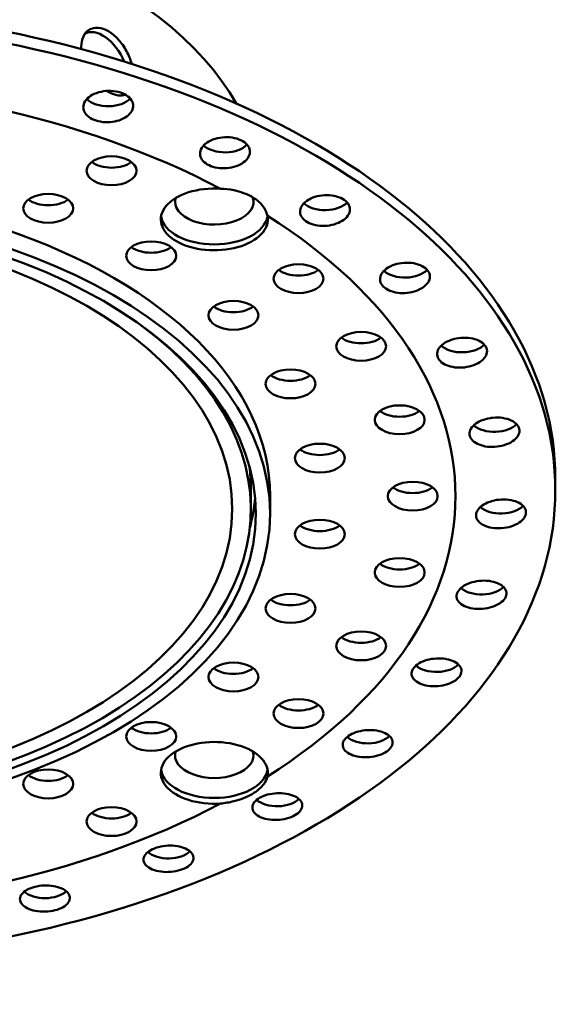
# Model space of a CAD drawing. Units: millimetres. Extents: x -2261 to 2301, y -4181 to 1165.
# Drawn here: x -1589 to -1552, y -1140 to -1071 of the extents above; entities that cross this region are included whole.
import ezdxf

# ---------------------------------------------------------------- set-up
doc = ezdxf.new("R2010")
doc.units = ezdxf.units.MM
doc.layers.add('Visible (ANSI)', color=7, linetype='Continuous', lineweight=50)

msp = doc.modelspace()

# ---------------------------------------------------------------- linework, layer by layer
at = {"layer": 'Visible (ANSI)'}
for p, q in [((-1584.785, -1071.721), (-1584.761, -1071.708)), ((-1551.791, -1102.882), (-1551.791, -1103.699)), ((-1573.141, -1103.536), (-1573.141, -1105.005)), ((-1571.791, -1104.107), (-1571.791, -1105.332))]:
    msp.add_line(p, q, dxfattribs=at)
for centre, major_axis, start_param, end_param in [((-1609.291, -1083.287), (37, 0), 0.317975, 2.823617), ((-1609.291, -1102.882), (57.5, 0), 0, 2.514137), ((-1609.291, -1103.699), (57.5, 0), 3.769048, 8.797322), ((-1583.511, -1073.873), (-1.25, 2.165), 4.484658, 6.302563), ((-1609.291, -1104.107), (50.5, 0), 0.831342, 2.310251), ((-1583.136, -1075.772), (1.75, 0), 3.676896, 5.794308), ((-1583.511, -1073.873), (1.25, -2.165), 0.008517, 0.156355), ((-1574.953, -1079.008), (1.75, 0), 3.68716, 5.798954), ((-1582.902, -1080.08), (1.75, 0), 3.79273, 5.632048), ((-1609.291, -1104.107), (37.5, 0), 0, 3.141593), ((-1575.704, -1084.715), (3.75, 0), 1.452224, 6.401758), ((-1575.704, -1083.491), (2.75, 0), 2.969322, 6.490477), ((-1587.345, -1082.717), (1.75, 0), 3.79273, 5.632048), ((-1567.94, -1083.057), (1.75, 0), 3.697287, 5.801947), ((-1575.704, -1084.307), (3.75, 0), 3.236014, 6.188764), ((-1609.291, -1104.107), (50.5, 0), 5.543731, 7.022639), ((-1580.123, -1086.042), (1.75, 0), 3.79273, 5.632048), ((-1609.291, -1092.758), (18.5, 0), 2.712988, 6.71179), ((-1569.796, -1087.646), (1.75, 0), 3.79273, 5.632048), ((-1562.334, -1087.782), (1.75, 0), 3.706974, 5.803158), ((-1574.364, -1090.212), (1.75, 0), 3.79273, 5.632048), ((-1609.291, -1105.005), (-36.15, 0), 5.622207, 10.085756), ((-1565.407, -1092.388), (1.75, 0), 3.79273, 5.632048), ((-1558.328, -1093.021), (1.75, 0), 3.715914, 5.802499), ((-1570.356, -1095.017), (1.75, 0), 3.79273, 5.632048), ((-1562.704, -1097.532), (1.75, 0), 3.79273, 5.632048), ((-1556.057, -1098.595), (1.75, 0), 3.723801, 5.799931), ((-1568.301, -1100.216), (1.75, 0), 3.79273, 5.632048), ((-1609.291, -1103.536), (36.15, 0), 0, 0.070063), ((-1561.791, -1102.882), (1.75, 0), 3.79273, 5.632048), ((-1609.291, -1103.127), (36.5, 0), 6.130953, 6.230855), ((-1555.599, -1104.316), (1.75, 0), 3.730341, 5.795473), ((-1568.301, -1105.549), (1.75, 0), 3.79273, 5.632048), ((-1562.704, -1108.233), (1.75, 0), 3.79273, 5.632048), ((-1556.969, -1109.987), (1.75, 0), 3.735263, 5.789206), ((-1570.356, -1110.748), (1.75, 0), 3.79273, 5.632048), ((-1565.407, -1113.377), (1.75, 0), 3.79273, 5.632048), ((-1574.364, -1115.553), (1.75, 0), 3.79273, 5.632048), ((-1560.121, -1115.417), (1.75, 0), 3.738331, 5.781285), ((-1569.796, -1118.118), (1.75, 0), 3.79273, 5.632048), ((-1580.123, -1119.723), (1.75, 0), 3.79273, 5.632048), ((-1575.704, -1123.499), (-3.75, 0), 3.02302, 7.972554), ((-1564.948, -1120.42), (1.75, 0), 3.739361, 5.771938), ((-1575.704, -1122.274), (2.75, 0), 2.969322, 6.455456), ((-1587.345, -1123.048), (1.75, 0), 3.79273, 5.632048), ((-1575.704, -1123.091), (-3.75, 0), 0.094421, 3.047172), ((-1609.291, -1104.107), (-50.5, 0), 0.831342, 2.310251), ((-1571.284, -1124.826), (1.75, 0), 3.73824, 5.76147), ((-1582.902, -1125.685), (1.75, 0), 3.79273, 5.632048), ((-1578.915, -1128.484), (1.75, 0), 3.734941, 5.750254), ((-1587.581, -1131.271), (1.75, 0), 3.729535, 5.73872)]:
    msp.add_ellipse(centre, major_axis=major_axis, ratio=0.57735, start_param=start_param, end_param=end_param, dxfattribs=at)
for centre, major_axis in [((-1582.902, -1081.305), (1.75, 0)), ((-1587.345, -1083.942), (-1.75, 0)), ((-1609.291, -1105.332), (-37.5, 0)), ((-1609.291, -1105.332), (-36.5, 0)), ((-1609.291, -1105.005), (34.85, 0)), ((-1580.123, -1087.267), (-1.75, 0)), ((-1569.796, -1088.871), (1.75, 0)), ((-1574.364, -1091.436), (-1.75, 0)), ((-1565.407, -1093.612), (1.75, 0)), ((-1570.356, -1096.241), (-1.75, 0)), ((-1562.704, -1098.757), (1.75, 0)), ((-1568.301, -1101.441), (-1.75, 0)), ((-1561.791, -1104.107), (1.75, 0)), ((-1568.301, -1106.774), (-1.75, 0)), ((-1562.704, -1109.457), (1.75, 0)), ((-1570.356, -1111.973), (-1.75, 0)), ((-1565.407, -1114.602), (1.75, 0)), ((-1574.364, -1116.778), (-1.75, 0)), ((-1569.796, -1119.343), (1.75, 0)), ((-1580.123, -1120.947), (-1.75, 0)), ((-1587.345, -1124.273), (-1.75, 0)), ((-1582.902, -1126.91), (1.75, 0))]:
    msp.add_ellipse(centre, major_axis=major_axis, ratio=0.57735, dxfattribs=at)
for points, knots in [([(-1585.031, -1072.628), (-1585.031, -1072.361), (-1584.982, -1072.101), (-1584.782, -1071.68), (-1584.632, -1071.518), (-1584.289, -1071.32), (-1584.074, -1071.271), (-1583.609, -1071.309), (-1583.359, -1071.396), (-1582.897, -1071.662), (-1582.655, -1071.86), (-1582.214, -1072.345), (-1582.016, -1072.633), (-1581.71, -1073.198), (-1581.581, -1073.512), (-1581.493, -1073.822)], [-1.5675709, -1.5675709, -1.5675709, -1.5675709, -1.4695977, -1.4695977, -1.3716245, -1.3716245, -1.2736513, -1.2736513, -1.1756782, -1.1756782, -1.077705, -1.077705, -0.9797319, -0.9797319, -0.8848077, -0.8848077, -0.8848077, -0.8848077]), ([(-1584.665, -1076.314), (-1584.674, -1076.324), (-1584.683, -1076.335), (-1584.791, -1076.469), (-1584.858, -1076.611), (-1584.9, -1076.899), (-1584.874, -1077.044), (-1584.749, -1077.3), (-1584.642, -1077.427), (-1584.356, -1077.643), (-1584.176, -1077.731), (-1583.8, -1077.852), (-1583.579, -1077.893), (-1583.126, -1077.915), (-1582.893, -1077.897), (-1582.478, -1077.815), (-1582.266, -1077.746), (-1581.901, -1077.562), (-1581.747, -1077.448), (-1581.636, -1077.329), (-1581.52, -1077.205), (-1581.437, -1077.059), (-1581.37, -1076.761), (-1581.388, -1076.609), (-1581.503, -1076.34), (-1581.609, -1076.206), (-1581.902, -1075.978), (-1582.089, -1075.885), (-1582.481, -1075.759), (-1582.712, -1075.718), (-1583.186, -1075.699), (-1583.428, -1075.721), (-1583.858, -1075.815), (-1584.073, -1075.892), (-1584.424, -1076.085), (-1584.564, -1076.197), (-1584.665, -1076.314)], [-0.522281, -0.522281, -0.522281, -0.522281, -0.516598, -0.516598, -0.451931, -0.451931, -0.387264, -0.387264, -0.322782, -0.322782, -0.258299, -0.258299, -0.193817, -0.193817, -0.129334, -0.129334, -0.064667, -0.064667, 0, 0, 0, 0.067488, 0.067488, 0.134975, 0.134975, 0.202363, 0.202363, 0.269751, 0.269751, 0.337139, 0.337139, 0.404527, 0.404527, 0.472014, 0.472014, 0.533819, 0.533819, 0.533819, 0.533819]), ([(-1581.948, -1075.966), (-1582.088, -1076.024), (-1582.253, -1076.046), (-1582.655, -1075.999), (-1582.897, -1075.908), (-1583.163, -1075.755), (-1583.198, -1075.734), (-1583.233, -1075.711)], [-0.5702124, -0.5702124, -0.5702124, -0.5702124, -0.4898659, -0.4898659, -0.3918927, -0.3918927, -0.3772872, -0.3772872, -0.3772872, -0.3772872]), ([(-1576.3, -1079.396), (-1576.312, -1079.406), (-1576.324, -1079.415), (-1576.467, -1079.536), (-1576.575, -1079.669), (-1576.699, -1079.948), (-1576.716, -1080.093), (-1576.669, -1080.358), (-1576.603, -1080.495), (-1576.386, -1080.737), (-1576.237, -1080.843), (-1575.906, -1081.002), (-1575.702, -1081.065), (-1575.267, -1081.135), (-1575.035, -1081.142), (-1574.606, -1081.105), (-1574.38, -1081.059), (-1573.971, -1080.917), (-1573.787, -1080.821), (-1573.644, -1080.715), (-1573.495, -1080.605), (-1573.371, -1080.471), (-1573.219, -1080.185), (-1573.191, -1080.033), (-1573.225, -1079.756), (-1573.289, -1079.613), (-1573.508, -1079.358), (-1573.662, -1079.247), (-1574.008, -1079.081), (-1574.221, -1079.016), (-1574.677, -1078.947), (-1574.92, -1078.944), (-1575.366, -1078.99), (-1575.599, -1079.043), (-1575.997, -1079.196), (-1576.167, -1079.292), (-1576.3, -1079.396)], [-0.522281, -0.522281, -0.522281, -0.522281, -0.516598, -0.516598, -0.451931, -0.451931, -0.387264, -0.387264, -0.322782, -0.322782, -0.258299, -0.258299, -0.193817, -0.193817, -0.129334, -0.129334, -0.064667, -0.064667, 0, 0, 0, 0.067488, 0.067488, 0.134975, 0.134975, 0.202363, 0.202363, 0.269751, 0.269751, 0.337139, 0.337139, 0.404527, 0.404527, 0.472014, 0.472014, 0.533819, 0.533819, 0.533819, 0.533819]), ([(-1575.26, -1082.566), (-1574.949, -1082.577), (-1574.636, -1082.612), (-1573.849, -1082.771), (-1573.403, -1082.938), (-1572.701, -1083.343), (-1572.402, -1083.607), (-1572.095, -1084.079), (-1572.019, -1084.269), (-1571.98, -1084.459)], [0.3561514, 0.3561514, 0.3561514, 0.3561514, 0.4468346, 0.4468346, 0.5956333, 0.5956333, 0.7444321, 0.7444321, 0.8351153, 0.8351153, 0.8351153, 0.8351153]), ([(-1569.058, -1083.314), (-1569.072, -1083.322), (-1569.087, -1083.33), (-1569.262, -1083.433), (-1569.406, -1083.553), (-1569.609, -1083.814), (-1569.668, -1083.956), (-1569.701, -1084.221), (-1569.676, -1084.363), (-1569.538, -1084.625), (-1569.423, -1084.745), (-1569.149, -1084.936), (-1568.97, -1085.02), (-1568.567, -1085.134), (-1568.344, -1085.165), (-1567.916, -1085.174), (-1567.683, -1085.153), (-1567.243, -1085.056), (-1567.036, -1084.981), (-1566.866, -1084.892), (-1566.689, -1084.8), (-1566.528, -1084.68), (-1566.296, -1084.415), (-1566.224, -1084.269), (-1566.176, -1083.992), (-1566.195, -1083.844), (-1566.332, -1083.571), (-1566.45, -1083.445), (-1566.737, -1083.245), (-1566.925, -1083.159), (-1567.348, -1083.043), (-1567.583, -1083.014), (-1568.031, -1083.013), (-1568.273, -1083.04), (-1568.705, -1083.149), (-1568.898, -1083.225), (-1569.058, -1083.314)], [-0.522281, -0.522281, -0.522281, -0.522281, -0.516598, -0.516598, -0.451931, -0.451931, -0.387264, -0.387264, -0.322782, -0.322782, -0.258299, -0.258299, -0.193817, -0.193817, -0.129334, -0.129334, -0.064667, -0.064667, 0, 0, 0, 0.067488, 0.067488, 0.134975, 0.134975, 0.202363, 0.202363, 0.269751, 0.269751, 0.337139, 0.337139, 0.404527, 0.404527, 0.472014, 0.472014, 0.533819, 0.533819, 0.533819, 0.533819]), ([(-1563.186, -1087.933), (-1563.202, -1087.939), (-1563.219, -1087.946), (-1563.419, -1088.029), (-1563.595, -1088.131), (-1563.87, -1088.367), (-1563.97, -1088.5), (-1564.08, -1088.758), (-1564.099, -1088.9), (-1564.042, -1089.172), (-1563.968, -1089.302), (-1563.758, -1089.519), (-1563.61, -1089.621), (-1563.254, -1089.776), (-1563.047, -1089.83), (-1562.635, -1089.884), (-1562.403, -1089.888), (-1561.947, -1089.839), (-1561.724, -1089.786), (-1561.533, -1089.717), (-1561.333, -1089.645), (-1561.142, -1089.544), (-1560.837, -1089.307), (-1560.724, -1089.171), (-1560.594, -1088.904), (-1560.569, -1088.757), (-1560.62, -1088.473), (-1560.696, -1088.337), (-1560.915, -1088.11), (-1561.071, -1088.005), (-1561.447, -1087.847), (-1561.666, -1087.793), (-1562.1, -1087.745), (-1562.343, -1087.746), (-1562.794, -1087.808), (-1563.004, -1087.862), (-1563.186, -1087.933)], [-0.522281, -0.522281, -0.522281, -0.522281, -0.516598, -0.516598, -0.451931, -0.451931, -0.387264, -0.387264, -0.322782, -0.322782, -0.258299, -0.258299, -0.193817, -0.193817, -0.129334, -0.129334, -0.064667, -0.064667, 0, 0, 0, 0.067488, 0.067488, 0.134975, 0.134975, 0.202363, 0.202363, 0.269751, 0.269751, 0.337139, 0.337139, 0.404527, 0.404527, 0.472014, 0.472014, 0.533819, 0.533819, 0.533819, 0.533819]), ([(-1558.884, -1093.096), (-1558.902, -1093.101), (-1558.92, -1093.106), (-1559.139, -1093.166), (-1559.34, -1093.249), (-1559.677, -1093.452), (-1559.814, -1093.572), (-1560, -1093.814), (-1560.06, -1093.952), (-1560.088, -1094.225), (-1560.055, -1094.361), (-1559.919, -1094.597), (-1559.806, -1094.712), (-1559.509, -1094.902), (-1559.324, -1094.977), (-1558.943, -1095.073), (-1558.719, -1095.102), (-1558.264, -1095.102), (-1558.032, -1095.074), (-1557.826, -1095.025), (-1557.611, -1094.975), (-1557.395, -1094.896), (-1557.028, -1094.695), (-1556.877, -1094.573), (-1556.671, -1094.325), (-1556.601, -1094.182), (-1556.564, -1093.898), (-1556.597, -1093.756), (-1556.74, -1093.51), (-1556.859, -1093.39), (-1557.175, -1093.194), (-1557.371, -1093.119), (-1557.776, -1093.026), (-1558.012, -1093.002), (-1558.467, -1093.014), (-1558.687, -1093.046), (-1558.884, -1093.096)], [-0.522281, -0.522281, -0.522281, -0.522281, -0.516598, -0.516598, -0.451931, -0.451931, -0.387264, -0.387264, -0.322782, -0.322782, -0.258299, -0.258299, -0.193817, -0.193817, -0.129334, -0.129334, -0.064667, -0.064667, 0, 0, 0, 0.067488, 0.067488, 0.134975, 0.134975, 0.202363, 0.202363, 0.269751, 0.269751, 0.337139, 0.337139, 0.404527, 0.404527, 0.472014, 0.472014, 0.533819, 0.533819, 0.533819, 0.533819]), ([(-1556.299, -1098.628), (-1556.317, -1098.631), (-1556.336, -1098.633), (-1556.567, -1098.67), (-1556.786, -1098.73), (-1557.174, -1098.894), (-1557.344, -1098.998), (-1557.597, -1099.217), (-1557.699, -1099.346), (-1557.81, -1099.612), (-1557.82, -1099.749), (-1557.76, -1099.995), (-1557.687, -1100.12), (-1557.459, -1100.338), (-1557.304, -1100.431), (-1556.965, -1100.566), (-1556.758, -1100.618), (-1556.318, -1100.666), (-1556.085, -1100.662), (-1555.872, -1100.637), (-1555.648, -1100.61), (-1555.416, -1100.555), (-1554.999, -1100.396), (-1554.816, -1100.292), (-1554.539, -1100.069), (-1554.428, -1099.936), (-1554.305, -1099.66), (-1554.292, -1099.517), (-1554.355, -1099.26), (-1554.433, -1099.13), (-1554.678, -1098.904), (-1554.844, -1098.81), (-1555.206, -1098.675), (-1555.427, -1098.627), (-1555.871, -1098.591), (-1556.093, -1098.6), (-1556.299, -1098.628)], [-0.522281, -0.522281, -0.522281, -0.522281, -0.516598, -0.516598, -0.451931, -0.451931, -0.387264, -0.387264, -0.322782, -0.322782, -0.258299, -0.258299, -0.193817, -0.193817, -0.129334, -0.129334, -0.064667, -0.064667, 0, 0, 0, 0.067488, 0.067488, 0.134975, 0.134975, 0.202363, 0.202363, 0.269751, 0.269751, 0.337139, 0.337139, 0.404527, 0.404527, 0.472014, 0.472014, 0.533819, 0.533819, 0.533819, 0.533819]), ([(-1555.518, -1104.34), (-1555.537, -1104.341), (-1555.556, -1104.341), (-1555.79, -1104.353), (-1556.02, -1104.389), (-1556.446, -1104.509), (-1556.643, -1104.594), (-1556.955, -1104.782), (-1557.093, -1104.898), (-1557.284, -1105.148), (-1557.337, -1105.282), (-1557.357, -1105.53), (-1557.325, -1105.661), (-1557.174, -1105.9), (-1557.053, -1106.007), (-1556.769, -1106.176), (-1556.586, -1106.248), (-1556.176, -1106.341), (-1555.951, -1106.363), (-1555.736, -1106.36), (-1555.513, -1106.357), (-1555.271, -1106.327), (-1554.819, -1106.215), (-1554.609, -1106.132), (-1554.273, -1105.942), (-1554.124, -1105.823), (-1553.918, -1105.564), (-1553.861, -1105.425), (-1553.84, -1105.166), (-1553.875, -1105.029), (-1554.04, -1104.782), (-1554.171, -1104.671), (-1554.479, -1104.501), (-1554.676, -1104.43), (-1555.094, -1104.349), (-1555.31, -1104.334), (-1555.518, -1104.34)], [-0.522281, -0.522281, -0.522281, -0.522281, -0.516598, -0.516598, -0.451931, -0.451931, -0.387264, -0.387264, -0.322782, -0.322782, -0.258299, -0.258299, -0.193817, -0.193817, -0.129334, -0.129334, -0.064667, -0.064667, 0, 0, 0, 0.067488, 0.067488, 0.134975, 0.134975, 0.202363, 0.202363, 0.269751, 0.269751, 0.337139, 0.337139, 0.404527, 0.404527, 0.472014, 0.472014, 0.533819, 0.533819, 0.533819, 0.533819]), ([(-1556.568, -1110.037), (-1556.587, -1110.036), (-1556.605, -1110.035), (-1556.835, -1110.022), (-1557.068, -1110.033), (-1557.518, -1110.106), (-1557.734, -1110.169), (-1558.096, -1110.321), (-1558.266, -1110.421), (-1558.53, -1110.647), (-1558.623, -1110.773), (-1558.722, -1111.014), (-1558.733, -1111.146), (-1558.664, -1111.397), (-1558.582, -1111.515), (-1558.362, -1111.71), (-1558.208, -1111.801), (-1557.843, -1111.935), (-1557.632, -1111.98), (-1557.425, -1112), (-1557.208, -1112.02), (-1556.966, -1112.017), (-1556.494, -1111.954), (-1556.265, -1111.894), (-1555.879, -1111.743), (-1555.698, -1111.641), (-1555.416, -1111.409), (-1555.317, -1111.278), (-1555.214, -1111.026), (-1555.204, -1110.888), (-1555.284, -1110.627), (-1555.375, -1110.505), (-1555.618, -1110.305), (-1555.786, -1110.215), (-1556.162, -1110.091), (-1556.366, -1110.053), (-1556.568, -1110.037)], [-0.522281, -0.522281, -0.522281, -0.522281, -0.516598, -0.516598, -0.451931, -0.451931, -0.387264, -0.387264, -0.322782, -0.322782, -0.258299, -0.258299, -0.193817, -0.193817, -0.129334, -0.129334, -0.064667, -0.064667, 0, 0, 0, 0.067488, 0.067488, 0.134975, 0.134975, 0.202363, 0.202363, 0.269751, 0.269751, 0.337139, 0.337139, 0.404527, 0.404527, 0.472014, 0.472014, 0.533819, 0.533819, 0.533819, 0.533819]), ([(-1559.414, -1115.526), (-1559.432, -1115.523), (-1559.449, -1115.52), (-1559.666, -1115.483), (-1559.895, -1115.469), (-1560.352, -1115.495), (-1560.581, -1115.533), (-1560.979, -1115.645), (-1561.176, -1115.725), (-1561.504, -1115.919), (-1561.635, -1116.033), (-1561.809, -1116.26), (-1561.863, -1116.388), (-1561.877, -1116.642), (-1561.838, -1116.767), (-1561.689, -1116.982), (-1561.57, -1117.087), (-1561.262, -1117.257), (-1561.073, -1117.323), (-1560.88, -1117.365), (-1560.678, -1117.408), (-1560.442, -1117.43), (-1559.967, -1117.417), (-1559.726, -1117.383), (-1559.305, -1117.274), (-1559.097, -1117.194), (-1558.75, -1116.995), (-1558.611, -1116.877), (-1558.429, -1116.64), (-1558.375, -1116.505), (-1558.368, -1116.241), (-1558.415, -1116.111), (-1558.584, -1115.889), (-1558.717, -1115.783), (-1559.04, -1115.622), (-1559.224, -1115.563), (-1559.414, -1115.526)], [-0.522281, -0.522281, -0.522281, -0.522281, -0.516598, -0.516598, -0.451931, -0.451931, -0.387264, -0.387264, -0.322782, -0.322782, -0.258299, -0.258299, -0.193817, -0.193817, -0.129334, -0.129334, -0.064667, -0.064667, 0, 0, 0, 0.067488, 0.067488, 0.134975, 0.134975, 0.202363, 0.202363, 0.269751, 0.269751, 0.337139, 0.337139, 0.404527, 0.404527, 0.472014, 0.472014, 0.533819, 0.533819, 0.533819, 0.533819]), ([(-1563.959, -1120.62), (-1563.974, -1120.615), (-1563.99, -1120.61), (-1564.187, -1120.551), (-1564.404, -1120.514), (-1564.854, -1120.49), (-1565.087, -1120.504), (-1565.508, -1120.572), (-1565.725, -1120.63), (-1566.106, -1120.786), (-1566.27, -1120.884), (-1566.513, -1121.089), (-1566.608, -1121.209), (-1566.706, -1121.457), (-1566.709, -1121.584), (-1566.637, -1121.81), (-1566.557, -1121.926), (-1566.317, -1122.126), (-1566.156, -1122.211), (-1565.983, -1122.271), (-1565.802, -1122.335), (-1565.582, -1122.381), (-1565.119, -1122.419), (-1564.876, -1122.41), (-1564.433, -1122.349), (-1564.205, -1122.291), (-1563.804, -1122.133), (-1563.631, -1122.031), (-1563.377, -1121.817), (-1563.28, -1121.691), (-1563.185, -1121.432), (-1563.188, -1121.299), (-1563.278, -1121.064), (-1563.371, -1120.945), (-1563.629, -1120.753), (-1563.788, -1120.676), (-1563.959, -1120.62)], [-0.522281, -0.522281, -0.522281, -0.522281, -0.516598, -0.516598, -0.451931, -0.451931, -0.387264, -0.387264, -0.322782, -0.322782, -0.258299, -0.258299, -0.193817, -0.193817, -0.129334, -0.129334, -0.064667, -0.064667, 0, 0, 0, 0.067488, 0.067488, 0.134975, 0.134975, 0.202363, 0.202363, 0.269751, 0.269751, 0.337139, 0.337139, 0.404527, 0.404527, 0.472014, 0.472014, 0.533819, 0.533819, 0.533819, 0.533819]), ([(-1571.98, -1123.755), (-1572.019, -1123.924), (-1572.095, -1124.096), (-1572.402, -1124.532), (-1572.701, -1124.784), (-1573.403, -1125.189), (-1573.849, -1125.367), (-1574.636, -1125.563), (-1574.949, -1125.616), (-1575.26, -1125.649)], [0.3561514, 0.3561514, 0.3561514, 0.3561514, 0.4468346, 0.4468346, 0.5956333, 0.5956333, 0.7444321, 0.7444321, 0.8351153, 0.8351153, 0.8351153, 0.8351153]), ([(-1572.522, -1126.574), (-1572.375, -1126.646), (-1572.193, -1126.707), (-1571.776, -1126.789), (-1571.537, -1126.807), (-1571.088, -1126.792), (-1570.849, -1126.76), (-1570.407, -1126.647), (-1570.206, -1126.565), (-1569.888, -1126.382), (-1569.751, -1126.268), (-1569.573, -1126.024), (-1569.531, -1125.893), (-1569.538, -1125.652), (-1569.588, -1125.526), (-1569.781, -1125.301), (-1569.924, -1125.201), (-1570.245, -1125.053), (-1570.441, -1124.993), (-1570.868, -1124.923), (-1571.098, -1124.912), (-1571.528, -1124.934), (-1571.757, -1124.969), (-1572.178, -1125.082), (-1572.37, -1125.161), (-1572.674, -1125.336), (-1572.806, -1125.445), (-1572.985, -1125.677), (-1573.03, -1125.802), (-1573.038, -1126.032), (-1572.999, -1126.154), (-1572.835, -1126.375), (-1572.708, -1126.475), (-1572.561, -1126.553), (-1572.548, -1126.56), (-1572.535, -1126.567), (-1572.522, -1126.574)], [-1.050417, -1.050417, -1.050417, -1.050417, -0.988612, -0.988612, -0.921125, -0.921125, -0.853737, -0.853737, -0.786349, -0.786349, -0.718961, -0.718961, -0.651573, -0.651573, -0.584086, -0.584086, -0.516598, -0.516598, -0.451931, -0.451931, -0.387264, -0.387264, -0.322782, -0.322782, -0.258299, -0.258299, -0.193817, -0.193817, -0.129334, -0.129334, -0.064667, -0.064667, 0, 0, 0, 0.005683, 0.005683, 0.005683, 0.005683]), ([(-1577.471, -1128.947), (-1577.482, -1128.939), (-1577.493, -1128.931), (-1577.632, -1128.836), (-1577.801, -1128.757), (-1578.191, -1128.643), (-1578.41, -1128.608), (-1578.834, -1128.584), (-1579.067, -1128.594), (-1579.514, -1128.66), (-1579.727, -1128.718), (-1580.082, -1128.858), (-1580.247, -1128.95), (-1580.5, -1129.16), (-1580.587, -1129.277), (-1580.673, -1129.503), (-1580.678, -1129.626), (-1580.594, -1129.861), (-1580.506, -1129.973), (-1580.39, -1130.065), (-1580.27, -1130.161), (-1580.102, -1130.249), (-1579.71, -1130.379), (-1579.485, -1130.421), (-1579.045, -1130.454), (-1578.801, -1130.448), (-1578.335, -1130.383), (-1578.112, -1130.324), (-1577.741, -1130.178), (-1577.569, -1130.08), (-1577.313, -1129.859), (-1577.228, -1129.736), (-1577.152, -1129.498), (-1577.157, -1129.37), (-1577.262, -1129.138), (-1577.354, -1129.034), (-1577.471, -1128.947)], [-0.522281, -0.522281, -0.522281, -0.522281, -0.516598, -0.516598, -0.451931, -0.451931, -0.387264, -0.387264, -0.322782, -0.322782, -0.258299, -0.258299, -0.193817, -0.193817, -0.129334, -0.129334, -0.064667, -0.064667, 0, 0, 0, 0.067488, 0.067488, 0.134975, 0.134975, 0.202363, 0.202363, 0.269751, 0.269751, 0.337139, 0.337139, 0.404527, 0.404527, 0.472014, 0.472014, 0.533819, 0.533819, 0.533819, 0.533819]), ([(-1585.98, -1131.896), (-1585.987, -1131.887), (-1585.995, -1131.878), (-1586.097, -1131.77), (-1586.234, -1131.675), (-1586.573, -1131.522), (-1586.774, -1131.465), (-1587.177, -1131.397), (-1587.407, -1131.381), (-1587.864, -1131.4), (-1588.091, -1131.434), (-1588.484, -1131.534), (-1588.677, -1131.607), (-1588.995, -1131.786), (-1589.121, -1131.892), (-1589.283, -1132.104), (-1589.33, -1132.225), (-1589.331, -1132.464), (-1589.284, -1132.583), (-1589.204, -1132.686), (-1589.12, -1132.793), (-1588.988, -1132.897), (-1588.652, -1133.066), (-1588.447, -1133.131), (-1588.031, -1133.21), (-1587.793, -1133.229), (-1587.317, -1133.215), (-1587.079, -1133.181), (-1586.668, -1133.076), (-1586.468, -1132.998), (-1586.142, -1132.809), (-1586.016, -1132.696), (-1585.861, -1132.471), (-1585.821, -1132.344), (-1585.843, -1132.106), (-1585.896, -1131.994), (-1585.98, -1131.896)], [-0.522281, -0.522281, -0.522281, -0.522281, -0.516598, -0.516598, -0.451931, -0.451931, -0.387264, -0.387264, -0.322782, -0.322782, -0.258299, -0.258299, -0.193817, -0.193817, -0.129334, -0.129334, -0.064667, -0.064667, 0, 0, 0, 0.067488, 0.067488, 0.134975, 0.134975, 0.202363, 0.202363, 0.269751, 0.269751, 0.337139, 0.337139, 0.404527, 0.404527, 0.472014, 0.472014, 0.533819, 0.533819, 0.533819, 0.533819])]:
    msp.add_open_spline(points, degree=3, knots=knots, dxfattribs=at)
msp.add_open_spline([(-1585.026, -1072.786), (-1585.03, -1072.732), (-1585.031, -1072.679), (-1585.031, -1072.628)], degree=3, dxfattribs=at)

doc.saveas('drawing.dxf')
